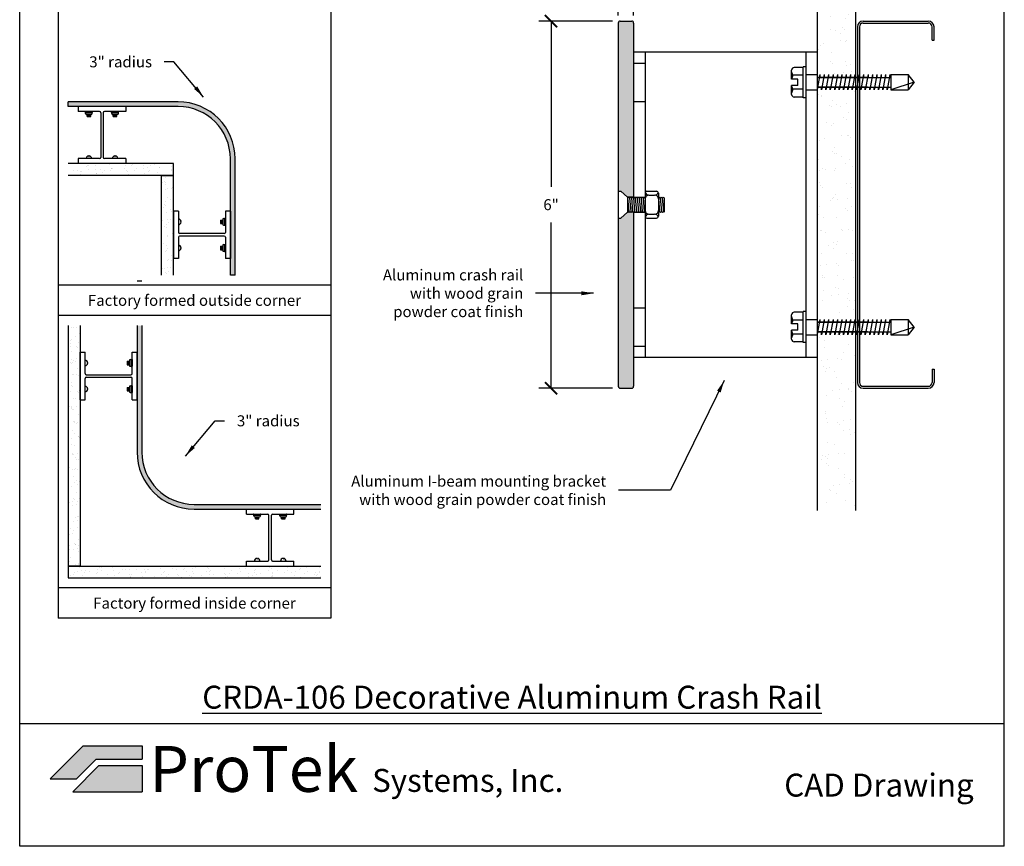
# Model space of a CAD drawing. Units: inches. Extents: x 88.9 to 96.9, y 89.3 to 99.5.
# Drawn here: x 88.9 to 96.9, y 89.3 to 96.1 of the extents above; entities that cross this region are included whole.
import ezdxf

# ---------------------------------------------------------------- set-up
doc = ezdxf.new("R2010")
doc.units = ezdxf.units.IN
doc.header["$MEASUREMENT"] = 0
doc.linetypes.add('DASHEDX2', pattern=[1.5, 1, -0.5])
doc.layers.add('M-NOTES', color=7, linetype='Continuous')
doc.styles.get("Standard").update_dxf_attribs({"font": 'arial.ttf'})
doc.dimstyles.get("Standard").update_dxf_attribs({"dimtxt": 0.09, "dimasz": 0.1, "dimexe": 0.1, "dimexo": 0.0625, "dimgap": 0.1, "dimtad": 0, "dimtih": 1, "dimtoh": 1, "dimdec": 4, "dimzin": 0, "dimdsep": 46, "dimtxsty": 'Standard', "dimblk": 'ARCHTICK', "dimcen": 0, "dimadec": 0, "dimazin": 2, "dimtfac": 1, "dimtdec": 4, "dimtofl": 0, "dimtmove": 0, "dimatfit": 3, "dimfxl": 1, "dimtolj": 1, "dimtzin": 0, "dimarcsym": 0})

# ---------------------------------------------------------------- blocks, each defined once
blk = doc.blocks.new('_ArchTick')
at = {"color": 0, "linetype": 'ByBlock', "const_width": 0.15}
blk.add_lwpolyline([(-0.5, -0.5), (0.5, 0.5)], dxfattribs=at)
blk = doc.blocks.new('*D9')
at = {"color": 0, "lineweight": -2, "transparency": 16777216}
for p, q in [((93.7406, 96.0815), (93.1387, 96.0815)), ((93.2387, 96.0815), (93.2387, 94.7275)), ((93.2387, 93.0815), (93.2387, 94.4356)), ((93.7406, 93.0815), (93.1387, 93.0815))]:
    blk.add_line(p, q, dxfattribs=at)
at = {"layer": 'Defpoints', "color": 0, "transparency": 16777216}
for p in [(93.8031, 96.0815), (93.2387, 93.0815), (93.8031, 93.0815)]:
    blk.add_point(p, dxfattribs=at)
at = {"color": 0, "lineweight": -2, "transparency": 16777216, "xscale": 0.1, "yscale": 0.1, "zscale": 0.1}
for p, rotation in [((93.2387, 96.0815), 90), ((93.2387, 93.0815), 270)]:
    blk.add_blockref('_ArchTick', p, dxfattribs=dict(at, rotation=rotation))
at = {"color": 0, "transparency": 16777216, "insert": (93.2387, 94.5815), "char_height": 0.09, "attachment_point": 5}
blk.add_mtext('\\A1;6"', dxfattribs=at)
blk = doc.blocks.new('*D10')
at = {"color": 0, "lineweight": -2, "transparency": 16777216}
for p, q in [((93.7875, 96.1284), (93.7875, 96.8788)), ((93.9125, 96.1284), (93.9125, 96.8788)), ((93.7875, 96.7788), (93.5875, 96.7788)), ((93.9125, 96.7788), (94.0125, 96.7788))]:
    blk.add_line(p, q, dxfattribs=at)
at = {"layer": 'Defpoints', "color": 0, "transparency": 16777216}
for p in [(93.9125, 96.7788), (93.7875, 96.0659), (93.9125, 96.0659)]:
    blk.add_point(p, dxfattribs=at)
at = {"color": 0, "lineweight": -2, "transparency": 16777216, "xscale": 0.1, "yscale": 0.1, "zscale": 0.1}
blk.add_blockref('_ArchTick', (93.7875, 96.7788), dxfattribs=at)
at = {"color": 0, "lineweight": -2, "transparency": 16777216, "xscale": 0.1, "yscale": 0.1, "zscale": 0.1, "rotation": 180}
blk.add_blockref('_ArchTick', (93.9125, 96.7788), dxfattribs=at)
at = {"color": 0, "transparency": 16777216, "insert": (93.3876, 96.7788), "char_height": 0.09, "attachment_point": 5}
blk.add_mtext('\\A1;1/4"', dxfattribs=at)
blk = doc.blocks.new('*D11')
at = {"color": 0, "lineweight": -2, "transparency": 16777216}
for p, q in [((93.7875, 96.1284), (93.7875, 96.4731)), ((93.7875, 96.3731), (94.3435, 96.3731)), ((95.4125, 96.3731), (94.8566, 96.3731))]:
    blk.add_line(p, q, dxfattribs=at)
at = {"layer": 'Defpoints', "color": 0, "transparency": 16777216}
for p in [(95.4125, 96.3731), (93.7875, 96.0659), (95.4125, 95.8315)]:
    blk.add_point(p, dxfattribs=at)
at = {"color": 0, "lineweight": -2, "transparency": 16777216, "xscale": 0.1, "yscale": 0.1, "zscale": 0.1, "rotation": 180}
blk.add_blockref('_ArchTick', (93.7875, 96.3731), dxfattribs=at)
at = {"color": 0, "lineweight": -2, "transparency": 16777216, "xscale": 0.1, "yscale": 0.1, "zscale": 0.1}
blk.add_blockref('_ArchTick', (95.4125, 96.3731), dxfattribs=at)
at = {"color": 0, "transparency": 16777216, "insert": (94.6, 96.3731), "char_height": 0.09, "attachment_point": 5}
blk.add_mtext('\\A1;3 1/4"', dxfattribs=at)

msp = doc.modelspace()

# ---------------------------------------------------------------- hatches: boundary and pattern name
at = {"true_color": 0x939598}
h = msp.add_hatch(dxfattribs=at)
h.set_pattern_fill('AR-SAND', color=252, scale=0.1)
h.set_pattern_definition([(37.5, (124.93945, 124.11993), (-0.00629934, 0.1926824), [0, -0.152, 0, -0.17, 0, -0.1625]), (7.5, (124.93945, 124.11993), (0.1769777, 0.2822146), [0, -0.082, 0, -0.137, 0, -0.0525]), (327.5, (124.81645, 124.11993), (0.3114142, 0.0005659), [0, -0.05, 0, -0.18, 0, -0.235]), (317.5, (124.81645, 124.11993), (0.3006127, 0.0877676), [0, -0.025, 0, -0.118, 0, -0.135])])
h.paths.add_polyline_path([(95.4125, 97.08151), (95.725, 97.08151), (95.725, 95.62019), (95.71963, 95.62019), (95.71963, 95.64401), (95.71543, 95.62019), (95.6839, 95.62019), (95.6839, 95.64401), (95.6797, 95.62019), (95.64817, 95.62019), (95.64817, 95.64401), (95.64397, 95.62019), (95.61245, 95.62019), (95.61245, 95.64401), (95.60825, 95.62019), (95.57672, 95.62019), (95.57672, 95.64401), (95.57252, 95.62019), (95.54099, 95.62019), (95.54099, 95.64401), (95.53679, 95.62019), (95.50526, 95.62019), (95.50526, 95.64401), (95.50106, 95.62019), (95.46953, 95.62019), (95.46953, 95.64401), (95.46533, 95.62019), (95.43381, 95.62019), (95.43381, 95.64401), (95.42961, 95.62019), (95.4125, 95.62019), (95.4125, 95.83151)])
h.paths.add_polyline_path([(95.4125, 95.52319), (95.41597, 95.54283), (95.44749, 95.54283), (95.44749, 95.51901), (95.45169, 95.54283), (95.48322, 95.54283), (95.48322, 95.51901), (95.48742, 95.54283), (95.51895, 95.54283), (95.51895, 95.51901), (95.52315, 95.54283), (95.55468, 95.54283), (95.55468, 95.51901), (95.55888, 95.54283), (95.59041, 95.54283), (95.59041, 95.51901), (95.59461, 95.54283), (95.62613, 95.54283), (95.62613, 95.51901), (95.63033, 95.54283), (95.66186, 95.54283), (95.66186, 95.51901), (95.66606, 95.54283), (95.69759, 95.54283), (95.69759, 95.51901), (95.70179, 95.54283), (95.725, 95.54283), (95.725, 93.62019), (95.71963, 93.62019), (95.71963, 93.64401), (95.71543, 93.62019), (95.6839, 93.62019), (95.6839, 93.64401), (95.6797, 93.62019), (95.64817, 93.62019), (95.64817, 93.64401), (95.64397, 93.62019), (95.61245, 93.62019), (95.61245, 93.64401), (95.60825, 93.62019), (95.57672, 93.62019), (95.57672, 93.64401), (95.57252, 93.62019), (95.54099, 93.62019), (95.54099, 93.64401), (95.53679, 93.62019), (95.50526, 93.62019), (95.50526, 93.64401), (95.50106, 93.62019), (95.46953, 93.62019), (95.46953, 93.64401), (95.46533, 93.62019), (95.43381, 93.62019), (95.43381, 93.64401), (95.42961, 93.62019), (95.4125, 93.62019)])
h.paths.add_polyline_path([(95.4125, 93.52319), (95.41597, 93.54283), (95.44749, 93.54283), (95.44749, 93.51901), (95.45169, 93.54283), (95.48322, 93.54283), (95.48322, 93.51901), (95.48742, 93.54283), (95.51895, 93.54283), (95.51895, 93.51901), (95.52315, 93.54283), (95.55468, 93.54283), (95.55468, 93.51901), (95.55888, 93.54283), (95.59041, 93.54283), (95.59041, 93.51901), (95.59461, 93.54283), (95.62613, 93.54283), (95.62613, 93.51901), (95.63033, 93.54283), (95.66186, 93.54283), (95.66186, 93.51901), (95.66606, 93.54283), (95.69759, 93.54283), (95.69759, 93.51901), (95.70179, 93.54283), (95.725, 93.54283), (95.725, 92.08151), (95.4125, 92.08151)])
at = {"true_color": 0x003c71}
h = msp.add_hatch(color=156, dxfattribs=at)
h.dxf.hatch_style = 1
h.paths.add_polyline_path([(93.7875, 96.06589, -0.4142136), (93.80313, 96.08151), (93.89688, 96.08151, -0.4142136), (93.9125, 96.06589), (93.9125, 94.64401), (93.864, 94.64401), (93.80899, 94.69201), (93.7875, 94.69201)])
h.paths.add_polyline_path([(93.7875, 94.47101), (93.80899, 94.47101), (93.864, 94.51901), (93.9125, 94.51901), (93.9125, 93.09714, -0.4142136), (93.89688, 93.08151), (93.80313, 93.08151, -0.4142136), (93.7875, 93.09714)])
h = msp.add_hatch(color=156, dxfattribs=at)
h.dxf.hatch_style = 1
h.paths.add_polyline_path([(90.1936, 95.42179), (89.29595, 95.42179), (89.29595, 95.383), (90.1936, 95.383, -0.4142136), (90.62023, 94.95637), (90.62023, 94.00586), (90.65901, 94.00586), (90.65901, 94.95637, 0.4142136)])
at = {"true_color": 0x939598}
h = msp.add_hatch(dxfattribs=at)
h.set_pattern_fill('AR-SAND', color=252, scale=0.05, angle=270, style=0)
h.set_pattern_definition([(307.5, (0, 0), (0.09634119, 0.00314967), [0, -0.076, 0, -0.085, 0, -0.08125]), (277.5, (0, 0), (0.1411073, -0.08848884), [0, -0.041, 0, -0.0685, 0, -0.02625]), (237.5, (1e-17, 0.0615), (0.00028295, -0.155707093), [0, -0.025, 0, -0.09, 0, -0.1175]), (227.5, (1e-17, 0.0615), (0.04388378, -0.15030633), [0, -0.0125, 0, -0.059, 0, -0.0675])])
h.paths.add_polyline_path([(89.29595, 94.91759), (89.29595, 94.82063), (90.15481, 94.82063), (90.15481, 94.91759)])
h = msp.add_hatch(dxfattribs=at)
h.set_pattern_fill('AR-SAND', color=252, scale=0.05, angle=180, style=0)
h.set_pattern_definition([(217.5, (0, 0), (0.00314967, -0.09634119), [0, -0.076, 0, -0.085, 0, -0.08125]), (187.5, (0, 0), (-0.08848884, -0.1411073), [0, -0.041, 0, -0.0685, 0, -0.02625]), (147.5, (0.0615, -8e-18), (-0.155707093, -0.00028295), [0, -0.025, 0, -0.09, 0, -0.1175]), (137.5, (0.0615, -8e-18), (-0.15030633, -0.04388378), [0, -0.0125, 0, -0.059, 0, -0.0675])])
h.paths.add_polyline_path([(90.05785, 94.00586), (90.15481, 94.00586), (90.15481, 94.82063), (90.05785, 94.82063)])
h = msp.add_hatch(dxfattribs=at)
h.set_pattern_fill('AR-SAND', color=252, scale=0.05, style=0)
h.set_pattern_definition([(37.5, (-19.7709, -2.47432), (-0.00314967, 0.09634119), [0, -0.076, 0, -0.085, 0, -0.08125]), (7.5, (-19.7709, -2.47432), (0.08848884, 0.1411073), [0, -0.041, 0, -0.0685, 0, -0.02625]), (327.5, (-19.8324, -2.47432), (0.155707093, 0.000282953), [0, -0.025, 0, -0.09, 0, -0.1175]), (317.5, (-19.8324, -2.47432), (0.15030633, 0.04388378), [0, -0.0125, 0, -0.059, 0, -0.0675])])
h.paths.add_polyline_path([(89.39291, 93.59347), (89.29595, 93.59347), (89.29595, 91.6285), (89.39291, 91.6285)])
at = {"true_color": 0x003c71}
h = msp.add_hatch(color=156, dxfattribs=at)
edge = h.paths.add_edge_path()
edge.add_line((91.35784, 92.09392), (91.35784, 92.1327))
edge.add_line((91.35784, 92.1327), (90.32374, 92.1327))
edge.add_arc((90.32374, 92.55933), 0.42663, 180, 270, ccw=False)
edge.add_line((89.89711, 92.55933), (89.89711, 93.59347))
edge.add_line((89.89711, 93.59347), (89.85832, 93.59347))
edge.add_line((89.85832, 93.59347), (89.85832, 92.55933))
edge.add_arc((90.32374, 92.55933), 0.46542, 180, 270)
edge.add_line((90.32374, 92.09392), (91.35784, 92.09392))
at = {"true_color": 0x939598}
h = msp.add_hatch(dxfattribs=at)
h.set_pattern_fill('AR-SAND', color=252, scale=0.05, angle=90, style=0)
h.set_pattern_definition([(127.5, (-19.7709, -2.47432), (-0.09634119, -0.00314967), [0, -0.076, 0, -0.085, 0, -0.08125]), (97.5, (-19.7709, -2.47432), (-0.1411073, 0.08848884), [0, -0.041, 0, -0.0685, 0, -0.02625]), (57.5, (-19.7709, -2.53582), (-0.000282953, 0.155707093), [0, -0.025, 0, -0.09, 0, -0.1175]), (47.5, (-19.7709, -2.53582), (-0.04388378, 0.15030633), [0, -0.0125, 0, -0.059, 0, -0.0675])])
h.paths.add_polyline_path([(91.35784, 91.53154), (91.35784, 91.6285), (89.29595, 91.6285), (89.29595, 91.53154)])
at = {"true_color": 0x84bd00}
h = msp.add_hatch(color=62, dxfattribs=at)
h.dxf.hatch_style = 1
h.paths.add_polyline_path([(89.41758, 90.15794), (89.14972, 89.89008), (89.36401, 89.89008), (89.52472, 90.0508), (89.89972, 90.0508), (89.89972, 90.15794)])
at = {"true_color": 0x003c71}
h = msp.add_hatch(color=156, dxfattribs=at)
h.dxf.hatch_style = 1
h.paths.add_polyline_path([(89.89972, 89.78294), (89.89972, 89.99722), (89.54691, 89.99722), (89.33263, 89.78294)])

# ---------------------------------------------------------------- linework, layer by layer
at = {"color": 252, "true_color": 0x939598}
for p, q in [((88.89972, 89.33811), (88.89972, 99.48811)), ((96.93972, 89.33811), (96.93972, 99.48811)), ((89.21345, 98.62459), (89.21345, 91.20163)), ((91.44034, 98.62459), (91.44034, 91.20163)), ((95.4125, 97.08151), (95.4125, 92.08151)), ((95.725, 97.08151), (95.725, 92.08151)), ((90.15481, 94.91759), (89.29595, 94.91759)), ((90.15481, 94.82063), (90.15481, 94.91759)), ((90.15481, 94.82063), (89.29595, 94.82063)), ((90.05785, 94.00586), (90.05785, 94.82063)), ((90.05785, 94.82063), (90.15481, 94.82063)), ((90.15481, 94.00586), (90.15481, 94.82063)), ((91.44034, 93.92338), (89.21345, 93.92338)), ((91.44034, 93.67595), (89.21345, 93.67595)), ((89.29595, 93.59347), (89.29595, 91.6285)), ((89.39291, 93.59347), (89.39291, 91.6285)), ((89.29595, 91.6285), (89.29595, 91.53154)), ((89.29595, 91.6285), (91.35784, 91.6285)), ((89.39291, 91.6285), (89.29595, 91.6285)), ((89.29595, 91.53154), (91.35784, 91.53154)), ((91.44034, 91.44906), (89.21345, 91.44906)), ((91.44034, 91.20163), (89.21345, 91.20163)), ((96.93972, 90.33811), (88.89972, 90.33811)), ((96.93972, 89.33811), (88.89972, 89.33811))]:
    msp.add_line(p, q, dxfattribs=at)
at = {"color": 156, "true_color": 0x003c71}
for p, q in [((93.80313, 96.08151), (93.89688, 96.08151)), ((93.7875, 96.06589), (93.7875, 94.69201)), ((93.9125, 96.06589), (93.9125, 94.64401)), ((90.1936, 95.42179), (89.29595, 95.42179)), ((89.29595, 95.383), (89.29595, 95.42179)), ((90.1936, 95.383), (89.29595, 95.383)), ((90.62023, 94.00586), (90.62023, 94.95637)), ((90.65901, 94.00586), (90.65901, 94.95637)), ((93.7875, 94.47101), (93.7875, 93.09714)), ((93.9125, 94.51901), (93.9125, 93.09714)), ((90.65901, 94.00586), (90.62023, 94.00586)), ((89.89711, 93.95558), (89.85832, 93.95558)), ((89.85832, 93.59347), (89.85832, 92.55933)), ((89.89711, 93.59347), (89.89711, 92.55933)), ((93.80313, 93.08151), (93.89688, 93.08151)), ((90.32374, 92.1327), (91.35784, 92.1327)), ((90.32374, 92.09392), (91.35784, 92.09392)), ((89.33263, 89.78294), (89.54691, 89.99722)), ((89.54691, 89.99722), (89.89972, 89.99722)), ((89.89972, 89.99722), (89.89972, 89.78294)), ((89.33263, 89.78294), (89.89972, 89.78294))]:
    msp.add_line(p, q, dxfattribs=at)
for p, q in [((95.7875, 96.08151), (96.31875, 96.08151)), ((95.74063, 96.03464), (95.74063, 93.12839)), ((95.75625, 96.03464), (95.75625, 93.12839)), ((95.7875, 96.06589), (96.31875, 96.06589)), ((96.35, 95.92526), (96.35, 96.03464)), ((96.36563, 95.92526), (96.36563, 96.03464)), ((96.35, 95.92526), (96.36563, 95.92526)), ((95.31875, 95.70855), (95.31875, 95.45447)), ((95.43381, 95.64401), (95.4125, 95.52319)), ((95.4125, 95.62019), (96.0126, 95.62019)), ((95.82205, 95.62019), (95.4125, 95.62019)), ((95.73111, 95.62019), (95.4125, 95.62019)), ((95.43381, 95.64401), (95.43381, 95.62019)), ((95.46953, 95.64401), (95.44749, 95.51901)), ((95.46953, 95.64401), (95.46953, 95.62019)), ((95.50526, 95.64401), (95.48322, 95.51901)), ((95.50526, 95.64401), (95.50526, 95.62019)), ((95.54099, 95.64401), (95.51895, 95.51901)), ((95.54099, 95.64401), (95.54099, 95.62019)), ((95.57672, 95.64401), (95.55468, 95.51901)), ((95.57672, 95.64401), (95.57672, 95.62019)), ((95.61245, 95.64401), (95.59041, 95.51901)), ((95.61245, 95.64401), (95.61245, 95.62019)), ((95.64817, 95.64401), (95.62613, 95.51901)), ((95.64817, 95.64401), (95.64817, 95.62019)), ((95.6839, 95.64401), (95.66186, 95.51901)), ((95.6839, 95.64401), (95.6839, 95.62019)), ((95.71963, 95.64401), (95.69759, 95.51901)), ((95.71963, 95.64401), (95.71963, 95.62019)), ((95.75536, 95.64401), (95.73332, 95.51901)), ((95.75536, 95.64401), (95.75536, 95.62019)), ((95.79109, 95.64401), (95.76904, 95.51901)), ((95.79109, 95.64401), (95.79109, 95.62019)), ((95.82681, 95.64401), (95.80477, 95.51901)), ((95.82681, 95.64401), (95.82681, 95.62019)), ((95.86254, 95.64401), (95.8405, 95.51901)), ((95.86254, 95.64401), (95.86254, 95.62019)), ((95.89827, 95.64401), (95.87623, 95.51901)), ((95.89827, 95.64401), (95.89827, 95.62019)), ((95.934, 95.64401), (95.91196, 95.51901)), ((95.934, 95.64401), (95.934, 95.62019)), ((95.96973, 95.64401), (95.94768, 95.51901)), ((95.96973, 95.64401), (95.96973, 95.62019)), ((96.00545, 95.64401), (95.98341, 95.51901)), ((96.00545, 95.64401), (96.00545, 95.62019)), ((96.0126, 95.64401), (96.0126, 95.51901)), ((96.0126, 95.64401), (96.15551, 95.64401)), ((96.15551, 95.64401), (96.15551, 95.51901)), ((96.20315, 95.58151), (96.15551, 95.64401)), ((95.4125, 95.54283), (96.0126, 95.54283)), ((95.82205, 95.54283), (95.4125, 95.54283)), ((95.4125, 95.54283), (95.73111, 95.54283)), ((95.44749, 95.51901), (95.44749, 95.54283)), ((95.48322, 95.51901), (95.48322, 95.54283)), ((95.51895, 95.51901), (95.51895, 95.54283)), ((95.55468, 95.51901), (95.55468, 95.54283)), ((95.59041, 95.51901), (95.59041, 95.54283)), ((95.62613, 95.51901), (95.62613, 95.54283)), ((95.66186, 95.51901), (95.66186, 95.54283)), ((95.69759, 95.51901), (95.69759, 95.54283)), ((95.73332, 95.51901), (95.73332, 95.54283)), ((95.76904, 95.51901), (95.76904, 95.54283)), ((95.80477, 95.51901), (95.80477, 95.54283)), ((95.8405, 95.51901), (95.8405, 95.54283)), ((95.87623, 95.51901), (95.87623, 95.54283)), ((95.91196, 95.51901), (95.91196, 95.54283)), ((95.94768, 95.51901), (95.94768, 95.54283)), ((95.98341, 95.51901), (95.98341, 95.54283)), ((96.20315, 95.58151), (96.0126, 95.51901)), ((96.0126, 95.51901), (96.15551, 95.51901)), ((96.20315, 95.58151), (96.15551, 95.51901)), ((93.7875, 94.69201), (93.80899, 94.69201)), ((93.7875, 94.69201), (93.7875, 94.47101)), ((93.864, 94.64401), (93.80899, 94.69201)), ((93.864, 94.64401), (93.864, 94.51901)), ((93.864, 94.6362), (93.87116, 94.64401)), ((93.9125, 94.64401), (93.864, 94.64401)), ((93.864, 94.6362), (93.87357, 94.52683)), ((93.864, 94.6362), (93.87357, 94.52683)), ((93.87116, 94.64401), (93.87969, 94.6362)), ((93.87969, 94.6362), (93.88685, 94.64401)), ((93.87969, 94.6362), (93.88926, 94.52683)), ((93.87969, 94.6362), (93.88926, 94.52683)), ((93.88685, 94.64401), (93.89537, 94.6362)), ((93.89537, 94.6362), (93.90253, 94.64401)), ((93.89537, 94.6362), (93.90494, 94.52683)), ((93.89537, 94.6362), (93.90494, 94.52683)), ((93.90253, 94.64401), (93.91106, 94.6362)), ((93.91106, 94.6362), (93.91822, 94.64401)), ((93.91106, 94.6362), (93.92063, 94.52683)), ((93.91106, 94.6362), (93.92063, 94.52683)), ((93.9125, 94.64401), (94.00625, 94.64401)), ((93.91822, 94.64401), (93.92674, 94.6362)), ((93.92674, 94.6362), (93.9339, 94.64401)), ((93.92674, 94.6362), (93.93631, 94.52683)), ((93.92674, 94.6362), (93.93631, 94.52683)), ((93.9339, 94.64401), (93.94243, 94.6362)), ((93.94243, 94.6362), (93.94959, 94.64401)), ((93.94243, 94.6362), (93.952, 94.52683)), ((93.94243, 94.6362), (93.952, 94.52683)), ((93.94959, 94.64401), (93.95811, 94.6362)), ((93.95811, 94.6362), (93.96527, 94.64401)), ((93.95811, 94.6362), (93.96768, 94.52683)), ((93.95811, 94.6362), (93.96768, 94.52683)), ((93.96527, 94.64401), (93.9738, 94.6362)), ((93.9738, 94.6362), (93.98095, 94.64401)), ((93.9738, 94.6362), (93.98336, 94.52683)), ((93.9738, 94.6362), (93.98336, 94.52683)), ((93.98095, 94.64401), (93.98948, 94.6362)), ((93.98948, 94.6362), (93.99664, 94.64401)), ((93.98948, 94.6362), (93.99905, 94.52683)), ((93.98948, 94.6362), (93.99905, 94.52683)), ((93.99664, 94.64401), (94.00517, 94.6362)), ((94.00517, 94.6362), (94.00625, 94.63739)), ((94.00517, 94.6362), (94.00625, 94.62377)), ((94.00517, 94.6362), (94.00625, 94.62377)), ((94.00625, 94.67526), (94.00625, 94.48776)), ((94.02188, 94.69089), (94.1, 94.69089)), ((94.0375, 94.65964), (94.08438, 94.65964)), ((94.11563, 94.67526), (94.11563, 94.48776)), ((94.11563, 94.63693), (94.12212, 94.64401)), ((94.12212, 94.64401), (94.13064, 94.6362)), ((94.13064, 94.6362), (94.1378, 94.64401)), ((94.13064, 94.6362), (94.14021, 94.52683)), ((94.13064, 94.6362), (94.14021, 94.52683)), ((94.1378, 94.64401), (94.14633, 94.6362)), ((94.14633, 94.6362), (94.15349, 94.64401)), ((94.14633, 94.6362), (94.1559, 94.52683)), ((94.14633, 94.6362), (94.1559, 94.52683)), ((94.15349, 94.64401), (94.16201, 94.6362)), ((94.16201, 94.6362), (94.1625, 94.63059)), ((94.00625, 94.62839), (94.00625, 94.53464)), ((94.11563, 94.62854), (94.12453, 94.52683)), ((94.11563, 94.62854), (94.12453, 94.52683)), ((94.11563, 94.62839), (94.11563, 94.53464)), ((94.1625, 94.63059), (94.1625, 94.52077)), ((93.7875, 94.47101), (93.80899, 94.47101)), ((93.864, 94.51901), (93.80899, 94.47101)), ((93.864, 94.54656), (93.86641, 94.51901)), ((93.864, 94.52122), (93.86641, 94.51901)), ((93.9125, 94.51901), (93.864, 94.51901)), ((93.86641, 94.51901), (93.87357, 94.52683)), ((93.87357, 94.52683), (93.8821, 94.51901)), ((93.8821, 94.51901), (93.88926, 94.52683)), ((93.88926, 94.52683), (93.89778, 94.51901)), ((93.89778, 94.51901), (93.90494, 94.52683)), ((93.90494, 94.52683), (93.91347, 94.51901)), ((93.9125, 94.51901), (94.00625, 94.51901)), ((93.91347, 94.51901), (93.92063, 94.52683)), ((93.92063, 94.52683), (93.92915, 94.51901)), ((93.92915, 94.51901), (93.93631, 94.52683)), ((93.93631, 94.52683), (93.94484, 94.51901)), ((93.94484, 94.51901), (93.952, 94.52683)), ((93.952, 94.52683), (93.96052, 94.51901)), ((93.96052, 94.51901), (93.96768, 94.52683)), ((93.96768, 94.52683), (93.97621, 94.51901)), ((93.97621, 94.51901), (93.98336, 94.52683)), ((93.98336, 94.52683), (93.99189, 94.51901)), ((93.99189, 94.51901), (93.99905, 94.52683)), ((93.99905, 94.52683), (94.00625, 94.52023)), ((94.02188, 94.47214), (94.1, 94.47214)), ((94.0375, 94.50339), (94.08438, 94.50339)), ((94.11563, 94.52061), (94.11737, 94.51901)), ((94.11737, 94.51901), (94.12453, 94.52683)), ((94.12453, 94.52683), (94.13305, 94.51901)), ((94.13305, 94.51901), (94.14021, 94.52683)), ((94.14021, 94.52683), (94.14874, 94.51901)), ((94.14874, 94.51901), (94.1559, 94.52683)), ((94.1559, 94.52683), (94.1625, 94.52077)), ((95.31875, 93.70855), (95.31875, 93.45447)), ((95.43381, 93.64401), (95.4125, 93.52319)), ((95.4125, 93.62019), (96.0126, 93.62019)), ((95.82205, 93.62019), (95.4125, 93.62019)), ((95.73111, 93.62019), (95.4125, 93.62019)), ((95.43381, 93.64401), (95.43381, 93.62019)), ((95.46953, 93.64401), (95.44749, 93.51901)), ((95.46953, 93.64401), (95.46953, 93.62019)), ((95.50526, 93.64401), (95.48322, 93.51901)), ((95.50526, 93.64401), (95.50526, 93.62019)), ((95.54099, 93.64401), (95.51895, 93.51901)), ((95.54099, 93.64401), (95.54099, 93.62019)), ((95.57672, 93.64401), (95.55468, 93.51901)), ((95.57672, 93.64401), (95.57672, 93.62019)), ((95.61245, 93.64401), (95.59041, 93.51901)), ((95.61245, 93.64401), (95.61245, 93.62019)), ((95.64817, 93.64401), (95.62613, 93.51901)), ((95.64817, 93.64401), (95.64817, 93.62019)), ((95.6839, 93.64401), (95.66186, 93.51901)), ((95.6839, 93.64401), (95.6839, 93.62019)), ((95.71963, 93.64401), (95.69759, 93.51901)), ((95.71963, 93.64401), (95.71963, 93.62019)), ((95.75536, 93.64401), (95.73332, 93.51901)), ((95.75536, 93.64401), (95.75536, 93.62019)), ((95.79109, 93.64401), (95.76904, 93.51901)), ((95.79109, 93.64401), (95.79109, 93.62019)), ((95.82681, 93.64401), (95.80477, 93.51901)), ((95.82681, 93.64401), (95.82681, 93.62019)), ((95.86254, 93.64401), (95.8405, 93.51901)), ((95.86254, 93.64401), (95.86254, 93.62019)), ((95.89827, 93.64401), (95.87623, 93.51901)), ((95.89827, 93.64401), (95.89827, 93.62019)), ((95.934, 93.64401), (95.91196, 93.51901)), ((95.934, 93.64401), (95.934, 93.62019)), ((95.96973, 93.64401), (95.94768, 93.51901)), ((95.96973, 93.64401), (95.96973, 93.62019)), ((96.00545, 93.64401), (95.98341, 93.51901)), ((96.00545, 93.64401), (96.00545, 93.62019)), ((96.0126, 93.64401), (96.0126, 93.51901)), ((96.0126, 93.64401), (96.15551, 93.64401)), ((96.15551, 93.64401), (96.15551, 93.51901)), ((96.20315, 93.58151), (96.15551, 93.64401)), ((95.4125, 93.54283), (96.0126, 93.54283)), ((95.82205, 93.54283), (95.4125, 93.54283)), ((95.4125, 93.54283), (95.73111, 93.54283)), ((95.44749, 93.51901), (95.44749, 93.54283)), ((95.48322, 93.51901), (95.48322, 93.54283)), ((95.51895, 93.51901), (95.51895, 93.54283)), ((95.55468, 93.51901), (95.55468, 93.54283)), ((95.59041, 93.51901), (95.59041, 93.54283)), ((95.62613, 93.51901), (95.62613, 93.54283)), ((95.66186, 93.51901), (95.66186, 93.54283)), ((95.69759, 93.51901), (95.69759, 93.54283)), ((95.73332, 93.51901), (95.73332, 93.54283)), ((95.76904, 93.51901), (95.76904, 93.54283)), ((95.80477, 93.51901), (95.80477, 93.54283)), ((95.8405, 93.51901), (95.8405, 93.54283)), ((95.87623, 93.51901), (95.87623, 93.54283)), ((95.91196, 93.51901), (95.91196, 93.54283)), ((95.94768, 93.51901), (95.94768, 93.54283)), ((95.98341, 93.51901), (95.98341, 93.54283)), ((96.20315, 93.58151), (96.0126, 93.51901)), ((96.0126, 93.51901), (96.15551, 93.51901)), ((96.20315, 93.58151), (96.15551, 93.51901)), ((89.85832, 92.98721), (89.85832, 93.37506)), ((96.35, 93.23776), (96.35, 93.12839)), ((96.35, 93.23776), (96.36563, 93.23776)), ((96.36563, 93.23776), (96.36563, 93.12839)), ((95.7875, 93.09714), (96.31875, 93.09714)), ((95.7875, 93.08151), (96.31875, 93.08151)), ((90.75162, 92.09392), (91.13947, 92.09392))]:
    msp.add_line(p, q)
at = {"color": 62, "true_color": 0x84bd00}
for p, q in [((93.9125, 95.83151), (95.4125, 95.83151)), ((94.00625, 95.83151), (94.00625, 93.33151)), ((95.31875, 95.83151), (95.31875, 93.33151)), ((95.4125, 95.83151), (95.4125, 93.33151)), ((89.37787, 95.383), (89.37787, 95.34267)), ((89.76572, 95.383), (89.76572, 95.34267)), ((89.55201, 95.34267), (89.37787, 95.34267)), ((89.56171, 95.33297), (89.56171, 94.96762)), ((89.58188, 95.33297), (89.58188, 94.96762)), ((89.76572, 95.34267), (89.59157, 95.34267)), ((89.55201, 94.95792), (89.37787, 94.95792)), ((89.37787, 94.95792), (89.37787, 94.91759)), ((89.76572, 94.95792), (89.59157, 94.95792)), ((89.76572, 94.95792), (89.76572, 94.91759)), ((89.76572, 94.91759), (89.37787, 94.91759)), ((90.15481, 94.52849), (90.15481, 94.14065)), ((90.19515, 94.52849), (90.15481, 94.52849)), ((90.19515, 94.52849), (90.19515, 94.35435)), ((90.57989, 94.52849), (90.57989, 94.35435)), ((90.62023, 94.52849), (90.57989, 94.52849)), ((90.19515, 94.31479), (90.19515, 94.14065)), ((90.5702, 94.34465), (90.20485, 94.34465)), ((90.5702, 94.32448), (90.20485, 94.32448)), ((90.57989, 94.31479), (90.57989, 94.14065)), ((90.19515, 94.14065), (90.15481, 94.14065)), ((90.62023, 94.14065), (90.57989, 94.14065)), ((89.39291, 93.37506), (89.43324, 93.37506)), ((89.39291, 92.98721), (89.39291, 93.37506)), ((89.43324, 93.20092), (89.43324, 93.37506)), ((89.81799, 93.20092), (89.81799, 93.37506)), ((89.81799, 93.37506), (89.85832, 93.37506)), ((95.4125, 93.33151), (93.9125, 93.33151)), ((89.44294, 93.19122), (89.80829, 93.19122)), ((89.43324, 92.98721), (89.43324, 93.16136)), ((89.44294, 93.17105), (89.80829, 93.17105)), ((89.81799, 92.98721), (89.81799, 93.16136)), ((89.39291, 92.98721), (89.43324, 92.98721)), ((89.81799, 92.98721), (89.85832, 92.98721)), ((90.75162, 92.05358), (90.75162, 92.09392)), ((91.13947, 92.05358), (91.13947, 92.09392)), ((90.75162, 92.05358), (90.92576, 92.05358)), ((90.93546, 91.67853), (90.93546, 92.04388)), ((90.95563, 91.67853), (90.95563, 92.04388)), ((90.96532, 92.05358), (91.13947, 92.05358)), ((90.75162, 91.66884), (90.92576, 91.66884)), ((90.75162, 91.6285), (90.75162, 91.66884)), ((90.96532, 91.66884), (91.13947, 91.66884)), ((91.13947, 91.6285), (91.13947, 91.66884)), ((90.75162, 91.6285), (91.13947, 91.6285)), ((89.14972, 89.89008), (89.41758, 90.15794)), ((89.41758, 90.15794), (89.89972, 90.15794)), ((89.89972, 90.15794), (89.89972, 90.0508)), ((89.36401, 89.89008), (89.52472, 90.0508)), ((89.52472, 90.0508), (89.89972, 90.0508)), ((89.14972, 89.89008), (89.36401, 89.89008))]:
    msp.add_line(p, q, dxfattribs=at)
at = {"color": 62, "linetype": 'DASHEDX2', "ltscale": 0.05, "true_color": 0x84bd00}
for p, q in [((93.9125, 95.73776), (94.00625, 95.73776)), ((93.9125, 95.42526), (94.00625, 95.42526)), ((93.9125, 93.73776), (94.00625, 93.73776)), ((93.9125, 93.42526), (94.00625, 93.42526))]:
    msp.add_line(p, q, dxfattribs=at)
at = {"color": 62, "linetype": 'DASHEDX2', "ltscale": 0.1, "true_color": 0x84bd00}
for p, q in [((95.31875, 95.64401), (95.4125, 95.64401)), ((95.31875, 95.51901), (95.4125, 95.51901)), ((95.31875, 93.64401), (95.4125, 93.64401)), ((95.31875, 93.64401), (95.4125, 93.64401)), ((95.31875, 93.51901), (95.4125, 93.51901)), ((95.31875, 93.51901), (95.4125, 93.51901))]:
    msp.add_line(p, q, dxfattribs=at)
at = {"color": 5}
for p, q in [((89.76572, 95.383), (89.37787, 95.383)), ((90.62023, 94.52849), (90.62023, 94.14065))]:
    msp.add_line(p, q, dxfattribs=at)
at = {"color": 156, "true_color": 0x003c71}
for centre, radius, start, end in [((93.80313, 96.06589), 0.01562, 90, 180), ((93.89688, 96.06589), 0.01562, 0, 90), ((90.1936, 94.95637), 0.46542, 0, 90), ((90.1936, 94.95637), 0.42663, 0, 90), ((93.80313, 93.09714), 0.01562, 180, 270), ((93.89688, 93.09714), 0.01562, 270, 0), ((90.32374, 92.55933), 0.46542, 180, 270), ((90.32374, 92.55933), 0.42663, 180, 270)]:
    msp.add_arc(centre, radius, start, end, dxfattribs=at)
for centre, radius, start, end in [((95.7875, 96.03464), 0.04688, 90, 180), ((96.31875, 96.03464), 0.04688, 0, 90), ((95.7875, 96.03464), 0.03125, 90, 180), ((96.31875, 96.03464), 0.03125, 0, 90), ((94.02188, 94.67526), 0.01562, 90, 180), ((94.0375, 94.62839), 0.03125, 90, 180), ((94.0375, 94.69089), 0.03125, 197.114433, 270), ((94.08438, 94.69089), 0.03125, 270, 342.885567), ((94.08438, 94.62839), 0.03125, 0, 90), ((94.1, 94.67526), 0.01562, 0, 90), ((94.0375, 94.53464), 0.03125, 180, 270), ((94.02188, 94.48776), 0.01562, 180, 270), ((94.0375, 94.47214), 0.03125, 90, 162.885567), ((94.08438, 94.53464), 0.03125, 270, 0), ((94.08438, 94.47214), 0.03125, 17.114433, 90), ((94.1, 94.48776), 0.01562, 270, 0), ((95.7875, 93.12839), 0.04688, 180, 270), ((95.7875, 93.12839), 0.03125, 180, 270), ((96.31875, 93.12839), 0.03125, 270, 0), ((96.31875, 93.12839), 0.04688, 270, 0)]:
    msp.add_arc(centre, radius, start, end)
at = {"color": 62, "true_color": 0x84bd00}
for centre, start, end in [((89.55201, 95.33297), 0, 90), ((89.59157, 95.33297), 90, 180), ((89.55201, 94.96762), 270, 0), ((89.59157, 94.96762), 180, 270), ((90.20485, 94.35435), 180, 270), ((90.20485, 94.31479), 90, 180), ((90.5702, 94.35435), 270, 360), ((90.5702, 94.31479), 360, 90), ((89.44294, 93.20092), 180, 270), ((89.80829, 93.20092), 270, 360), ((89.44294, 93.16136), 90, 180), ((89.80829, 93.16136), 360, 90), ((90.92576, 92.04388), 0, 90), ((90.96532, 92.04388), 90, 180), ((90.92576, 91.67853), 270, 0), ((90.96532, 91.67853), 180, 270)]:
    msp.add_arc(centre, 0.0097, start, end, dxfattribs=at)
at = {"layer": 'M-NOTES'}
for p, q in [((95.20315, 95.60692), (95.20315, 95.68187)), ((95.29843, 95.7022), (95.22347, 95.7022)), ((95.29843, 95.45447), (95.29843, 95.70855)), ((95.31875, 95.70855), (95.29843, 95.70855)), ((95.21238, 95.63868), (95.20315, 95.67044)), ((95.29843, 95.63868), (95.20315, 95.63868)), ((95.21238, 95.63868), (95.20315, 95.60692)), ((95.25396, 95.60692), (95.20315, 95.60692)), ((95.25396, 95.55611), (95.25396, 95.60692)), ((95.20315, 95.48115), (95.20315, 95.55611)), ((95.25396, 95.55611), (95.20315, 95.55611)), ((95.21238, 95.52435), (95.20315, 95.55611)), ((95.29843, 95.52435), (95.20315, 95.52435)), ((95.21238, 95.52435), (95.20315, 95.49259)), ((95.29843, 95.46083), (95.22347, 95.46083)), ((95.31875, 95.45447), (95.29843, 95.45447)), ((89.43762, 95.34267), (89.49226, 95.34267)), ((89.65133, 95.34267), (89.70596, 95.34267)), ((90.57989, 94.46874), (90.57989, 94.4141)), ((90.57989, 94.25504), (90.57989, 94.2004)), ((95.20315, 93.60692), (95.20315, 93.68187)), ((95.21238, 93.63868), (95.20315, 93.67044)), ((95.29843, 93.7022), (95.22347, 93.7022)), ((95.29843, 93.45447), (95.29843, 93.70855)), ((95.31875, 93.70855), (95.29843, 93.70855)), ((95.29843, 93.63868), (95.20315, 93.63868)), ((95.21238, 93.63868), (95.20315, 93.60692)), ((95.25396, 93.60692), (95.20315, 93.60692)), ((95.25396, 93.55611), (95.25396, 93.60692)), ((95.20315, 93.48115), (95.20315, 93.55611)), ((95.25396, 93.55611), (95.20315, 93.55611)), ((95.21238, 93.52435), (95.20315, 93.55611)), ((95.29843, 93.52435), (95.20315, 93.52435)), ((95.21238, 93.52435), (95.20315, 93.49259)), ((95.29843, 93.46083), (95.22347, 93.46083)), ((95.31875, 93.45447), (95.29843, 93.45447)), ((89.81799, 93.31531), (89.81799, 93.26067)), ((89.81799, 93.1016), (89.81799, 93.04697)), ((90.81138, 92.05358), (90.86601, 92.05358)), ((91.02508, 92.05358), (91.07971, 92.05358))]:
    msp.add_line(p, q, dxfattribs=at)
at = {"layer": 'M-NOTES', "color": 0}
for p, q in [((89.43619, 95.33512), (89.43619, 95.34123)), ((89.43762, 95.33368), (89.49226, 95.33368)), ((89.43762, 95.32739), (89.43762, 95.33368)), ((89.44481, 95.3202), (89.48507, 95.3202)), ((89.45055, 95.30213), (89.45055, 95.3202)), ((89.45055, 95.31527), (89.47851, 95.3202)), ((89.45055, 95.31089), (89.47934, 95.31597)), ((89.45055, 95.30651), (89.47934, 95.31159)), ((89.45055, 95.30213), (89.47934, 95.30721)), ((89.45055, 95.30213), (89.47934, 95.30213)), ((89.46494, 95.33368), (89.46494, 95.34267)), ((89.47934, 95.30213), (89.47934, 95.3202)), ((89.49226, 95.32739), (89.49226, 95.33368)), ((89.4937, 95.33512), (89.4937, 95.34123)), ((89.64989, 95.33512), (89.64989, 95.34123)), ((89.65133, 95.33368), (89.70596, 95.33368)), ((89.65133, 95.32739), (89.65133, 95.33368)), ((89.65852, 95.3202), (89.69878, 95.3202)), ((89.66425, 95.30213), (89.66425, 95.3202)), ((89.66425, 95.31527), (89.69221, 95.3202)), ((89.66425, 95.31089), (89.69304, 95.31597)), ((89.66425, 95.30651), (89.69304, 95.31159)), ((89.66425, 95.30213), (89.69304, 95.30721)), ((89.66425, 95.30213), (89.69304, 95.30213)), ((89.67865, 95.33368), (89.67865, 95.34267)), ((89.69304, 95.30213), (89.69304, 95.3202)), ((89.70596, 95.32739), (89.70596, 95.33368)), ((89.7074, 95.33512), (89.7074, 95.34123)), ((89.46341, 94.9762), (89.46341, 94.98039)), ((89.46341, 94.9762), (89.46648, 94.9762)), ((89.46648, 94.9762), (89.46648, 94.98039)), ((89.67711, 94.9762), (89.67711, 94.98039)), ((89.67711, 94.9762), (89.68018, 94.9762)), ((89.68018, 94.9762), (89.68018, 94.98039)), ((90.57235, 94.47018), (90.57846, 94.47018)), ((90.21343, 94.44295), (90.21762, 94.44295)), ((90.21343, 94.44295), (90.21343, 94.43989)), ((90.21343, 94.43989), (90.21762, 94.43989)), ((90.53936, 94.45581), (90.53936, 94.42703)), ((90.53936, 94.45581), (90.55743, 94.45581)), ((90.53936, 94.45581), (90.54443, 94.42703)), ((90.53936, 94.42703), (90.55743, 94.42703)), ((90.54374, 94.45581), (90.54881, 94.42703)), ((90.54812, 94.45581), (90.55319, 94.42703)), ((90.5525, 94.45581), (90.55743, 94.42785)), ((90.55743, 94.46155), (90.55743, 94.42129)), ((90.56462, 94.46874), (90.57091, 94.46874)), ((90.56462, 94.4141), (90.57091, 94.4141)), ((90.57091, 94.46874), (90.57091, 94.4141)), ((90.57091, 94.44142), (90.57989, 94.44142)), ((90.57235, 94.41266), (90.57846, 94.41266)), ((90.21343, 94.22925), (90.21762, 94.22925)), ((90.21343, 94.22925), (90.21343, 94.22618)), ((90.53936, 94.24211), (90.53936, 94.21332)), ((90.53936, 94.24211), (90.55743, 94.24211)), ((90.53936, 94.24211), (90.54443, 94.21332)), ((90.54374, 94.24211), (90.54881, 94.21332)), ((90.54812, 94.24211), (90.55319, 94.21332)), ((90.5525, 94.24211), (90.55743, 94.21415)), ((90.55743, 94.24785), (90.55743, 94.20759)), ((90.56462, 94.25504), (90.57091, 94.25504)), ((90.57091, 94.25504), (90.57091, 94.2004)), ((90.57235, 94.25647), (90.57846, 94.25647)), ((90.21343, 94.22618), (90.21762, 94.22618)), ((90.53936, 94.21332), (90.55743, 94.21332)), ((90.56462, 94.2004), (90.57091, 94.2004)), ((90.57091, 94.22772), (90.57989, 94.22772)), ((90.57235, 94.19896), (90.57846, 94.19896)), ((89.45152, 93.28952), (89.45571, 93.28952)), ((89.45152, 93.28952), (89.45152, 93.28645)), ((89.45152, 93.28645), (89.45571, 93.28645)), ((89.77745, 93.30238), (89.77745, 93.27359)), ((89.77745, 93.30238), (89.79552, 93.30238)), ((89.77745, 93.30238), (89.78253, 93.27359)), ((89.77745, 93.27359), (89.79552, 93.27359)), ((89.78183, 93.30238), (89.78691, 93.27359)), ((89.78621, 93.30238), (89.79129, 93.27359)), ((89.79059, 93.30238), (89.79552, 93.27442)), ((89.79552, 93.30812), (89.79552, 93.26786)), ((89.80271, 93.31531), (89.809, 93.31531)), ((89.809, 93.31531), (89.809, 93.26067)), ((89.809, 93.28799), (89.81799, 93.28799)), ((89.81044, 93.31674), (89.81655, 93.31674)), ((89.80271, 93.26067), (89.809, 93.26067)), ((89.81044, 93.25923), (89.81655, 93.25923)), ((89.45152, 93.07582), (89.45571, 93.07582)), ((89.45152, 93.07582), (89.45152, 93.07275)), ((89.45152, 93.07275), (89.45571, 93.07275)), ((89.77745, 93.08868), (89.77745, 93.05989)), ((89.77745, 93.08868), (89.79552, 93.08868)), ((89.77745, 93.08868), (89.78253, 93.05989)), ((89.77745, 93.05989), (89.79552, 93.05989)), ((89.78183, 93.08868), (89.78691, 93.05989)), ((89.78621, 93.08868), (89.79129, 93.05989)), ((89.79059, 93.08868), (89.79552, 93.06072)), ((89.79552, 93.09441), (89.79552, 93.05416)), ((89.80271, 93.1016), (89.809, 93.1016)), ((89.80271, 93.04697), (89.809, 93.04697)), ((89.809, 93.1016), (89.809, 93.04697)), ((89.809, 93.07428), (89.81799, 93.07428)), ((89.81044, 93.10304), (89.81655, 93.10304)), ((89.81044, 93.04553), (89.81655, 93.04553)), ((90.80994, 92.04603), (90.80994, 92.05214)), ((90.81138, 92.04459), (90.86601, 92.04459)), ((90.81138, 92.0383), (90.81138, 92.04459)), ((90.81856, 92.03111), (90.85882, 92.03111)), ((90.8243, 92.01304), (90.8243, 92.03111)), ((90.8243, 92.02618), (90.85226, 92.03111)), ((90.8243, 92.0218), (90.85309, 92.02688)), ((90.8243, 92.01742), (90.85309, 92.0225)), ((90.8243, 92.01304), (90.85309, 92.01812)), ((90.8243, 92.01304), (90.85309, 92.01304)), ((90.83869, 92.04459), (90.83869, 92.05358)), ((90.85309, 92.01304), (90.85309, 92.03111)), ((90.86601, 92.0383), (90.86601, 92.04459)), ((90.86745, 92.04603), (90.86745, 92.05214)), ((91.02364, 92.04603), (91.02364, 92.05214)), ((91.02508, 92.04459), (91.07971, 92.04459)), ((91.02508, 92.0383), (91.02508, 92.04459)), ((91.03227, 92.03111), (91.07253, 92.03111)), ((91.038, 92.01304), (91.038, 92.03111)), ((91.038, 92.02618), (91.06596, 92.03111)), ((91.038, 92.0218), (91.06679, 92.02688)), ((91.038, 92.01742), (91.06679, 92.0225)), ((91.038, 92.01304), (91.06679, 92.01812)), ((91.038, 92.01304), (91.06679, 92.01304)), ((91.0524, 92.04459), (91.0524, 92.05358)), ((91.06679, 92.01304), (91.06679, 92.03111)), ((91.07971, 92.0383), (91.07971, 92.04459)), ((91.08115, 92.04603), (91.08115, 92.05214)), ((90.83716, 91.68711), (90.83716, 91.6913)), ((90.83716, 91.68711), (90.84023, 91.68711)), ((90.84023, 91.68711), (90.84023, 91.6913)), ((91.05086, 91.68711), (91.05086, 91.6913)), ((91.05086, 91.68711), (91.05393, 91.68711)), ((91.05393, 91.68711), (91.05393, 91.6913))]:
    msp.add_line(p, q, dxfattribs=at)
at = {"layer": 'M-NOTES'}
for centre, radius, start, end in [((95.22347, 95.68187), 0.02033, 90, 180), ((95.22347, 95.48115), 0.02033, 180, 270), ((89.43762, 95.34123), 0.00144, 90, 180), ((89.49226, 95.34123), 0.00144, 0, 90), ((89.65133, 95.34123), 0.00144, 90, 180), ((89.70596, 95.34123), 0.00144, 0, 90), ((90.57846, 94.46874), 0.00144, 0, 90), ((90.57846, 94.4141), 0.00144, 270, 0), ((90.57846, 94.25504), 0.00144, 0, 90), ((90.57846, 94.2004), 0.00144, 270, 0), ((95.22347, 93.68187), 0.02033, 90, 180), ((95.22347, 93.48115), 0.02033, 180, 270), ((89.81655, 93.31531), 0.00144, 0, 90), ((89.81655, 93.26067), 0.00144, 270, 0), ((89.81655, 93.1016), 0.00144, 0, 90), ((89.81655, 93.04697), 0.00144, 270, 0), ((90.81138, 92.05214), 0.00144, 90, 180), ((90.86601, 92.05214), 0.00144, 0, 90), ((91.02508, 92.05214), 0.00144, 90, 180), ((91.07971, 92.05214), 0.00144, 0, 90)]:
    msp.add_arc(centre, radius, start, end, dxfattribs=at)
at = {"layer": 'M-NOTES', "color": 0}
for centre, radius, start, end in [((89.43762, 95.33512), 0.00144, 180, 270), ((89.44481, 95.32739), 0.00719, 180, 270), ((89.48507, 95.32739), 0.00719, 270, 0), ((89.49226, 95.33512), 0.00144, 270, 0), ((89.65133, 95.33512), 0.00144, 180, 270), ((89.65852, 95.32739), 0.00719, 180, 270), ((89.69878, 95.32739), 0.00719, 270, 0), ((89.70596, 95.33512), 0.00144, 270, 0), ((89.46494, 94.95792), 0.02247, 93.914436, 180), ((89.46494, 94.95792), 0.02247, 0, 86.085564), ((89.67865, 94.95792), 0.02247, 93.914436, 180), ((89.67865, 94.95792), 0.02247, 0, 86.085564), ((90.57235, 94.46874), 0.00144, 90, 180), ((90.19515, 94.44142), 0.02247, 3.914436, 90), ((90.19515, 94.44142), 0.02247, 270, 356.085564), ((90.56462, 94.46155), 0.00719, 90, 180), ((90.56462, 94.42129), 0.00719, 180, 270), ((90.57235, 94.4141), 0.00144, 180, 270), ((90.19515, 94.22772), 0.02247, 3.914436, 90), ((90.56462, 94.24785), 0.00719, 90, 180), ((90.57235, 94.25504), 0.00144, 90, 180), ((90.19515, 94.22772), 0.02247, 270, 356.085564), ((90.56462, 94.20759), 0.00719, 180, 270), ((90.57235, 94.2004), 0.00144, 180, 270), ((89.43324, 93.28799), 0.02247, 3.914436, 90), ((89.43324, 93.28799), 0.02247, 270, 356.085564), ((89.80271, 93.30812), 0.00719, 90, 180), ((89.80271, 93.26786), 0.00719, 180, 270), ((89.81044, 93.31531), 0.00144, 90, 180), ((89.81044, 93.26067), 0.00144, 180, 270), ((89.43324, 93.07428), 0.02247, 3.914436, 90), ((89.43324, 93.07428), 0.02247, 270, 356.085564), ((89.80271, 93.09441), 0.00719, 90, 180), ((89.80271, 93.05416), 0.00719, 180, 270), ((89.81044, 93.1016), 0.00144, 90, 180), ((89.81044, 93.04697), 0.00144, 180, 270), ((90.81138, 92.04603), 0.00144, 180, 270), ((90.81856, 92.0383), 0.00719, 180, 270), ((90.85882, 92.0383), 0.00719, 270, 0), ((90.86601, 92.04603), 0.00144, 270, 0), ((91.02508, 92.04603), 0.00144, 180, 270), ((91.03227, 92.0383), 0.00719, 180, 270), ((91.07253, 92.0383), 0.00719, 270, 0), ((91.07971, 92.04603), 0.00144, 270, 0), ((90.83869, 91.66884), 0.02247, 93.914436, 180), ((90.83869, 91.66884), 0.02247, 0, 86.085564), ((91.0524, 91.66884), 0.02247, 93.914436, 180), ((91.0524, 91.66884), 0.02247, 0, 86.085564)]:
    msp.add_arc(centre, radius, start, end, dxfattribs=at)

# ---------------------------------------------------------------- texts
at = {"char_height": 0.09}
for s, insert, attachment_point in [('\\A1;3" radius', (89.98038, 95.74866), 6), ('\\A1;Aluminum crash rail\\Pwith wood grain\\Ppowder coat finish', (93.01203, 93.85736), 6), ('\\A1;3" radius', (90.6734, 92.81516), 4), ('\\A1;Aluminum I-beam mounting bracket\\Pwith wood grain powder coat finish', (93.6882, 92.24722), 6)]:
    msp.add_mtext(s, dxfattribs=dict(at, insert=insert, attachment_point=attachment_point))
for s, width, gutter_width, insert, char_height, attachment_point in [('{\\fArial|b1|i0|c0|p34;Factory formed outside corner}', 2.0156808, 0.08764, (90.32689, 93.79967), 0.09, 5), ('{\\fArial|b1|i0|c0|p34;Factory formed inside corner}', 2.0156808, 0.08764, (90.32689, 91.32534), 0.09, 5), ('{\\fArial|b1|i0|c0|p34;\\LCRDA-106 Decorative Aluminum Crash Rail}', 8.04, 1, (92.91972, 90.46311), 0.1875, 8), ('{\\fArial|b1|i0|c0|p34;\\C62;\\c48516;Pro\\C156;\\c7420928;Tek\\C256; \\H0.5x;Systems, Inc.}', 80.4, 1, (89.95831, 90.15794), 0.375, 1), ('{\\fArial|b1|i0|c0|p34;\\C62;\\c48516;Pro\\C156;\\c7420928;Tek\\C256; \\H0.5x;Systems, Inc.}', 80.4, 1, (89.95831, 90.15794), 0.375, 1), ('{\\fArial|b1|i0|c0|p34;\\H0.5x;CAD Drawing}', 80.4, 1, (96.68972, 89.83811), 0.375, 6)]:
    msp.add_mtext_dynamic_manual_height_columns(s, width=width, gutter_width=gutter_width, heights=[0], dxfattribs=dict(insert=insert, char_height=char_height, attachment_point=attachment_point))

# ---------------------------------------------------------------- dimensions: what is measured, and where the dimension line sits
for base, p1, p2, angle, text, picture, middle in [((93.9125, 96.77882), (93.7875, 96.06589), (93.9125, 96.06589), 180, '1/4"', '*D10', (93.38759, 96.77882)), ((93.23874, 93.08151), (93.80313, 96.08151), (93.80313, 93.08151), 90, '6"', '*D9', (93.23874, 94.58151))]:
    dim = msp.add_linear_dim(base=base, p1=p1, p2=p2, angle=angle, text=text, dimstyle='Standard')
    dim.commit()
    dim.dimension.update_dxf_attribs({"geometry": picture, "text_midpoint": middle, "dimtype": 160})
dim = msp.add_linear_dim(base=(95.4125, 96.37309), p1=(93.7875, 96.06589), p2=(95.4125, 95.83151), angle=180, text='3 1/4"', dimstyle='Standard', override={"dimse2": 1})
dim.commit()
dim.dimension.update_dxf_attribs({"geometry": '*D11', "text_midpoint": (94.6, 96.37309), "dimtype": 160})

# ---------------------------------------------------------------- leaders
at = {"annotation_type": 0, "has_hookline": 1, "text_width": 0.4818}
for points, hookline_direction in [([(90.40119, 95.46087), (90.15902, 95.74866), (90.08038, 95.74866)], 1), ([(90.25259, 92.52737), (90.49476, 92.81516), (90.5734, 92.81516)], 0)]:
    msp.add_leader(points, dimstyle='Standard', dxfattribs=dict(at, hookline_direction=hookline_direction))
for points in [[(93.58629, 93.85736), (93.11203, 93.85736)], [(94.65264, 93.14359), (94.21315, 92.24722), (93.7882, 92.24722)]]:
    msp.add_leader(points, dimstyle='Standard')

doc.saveas('drawing.dxf')
